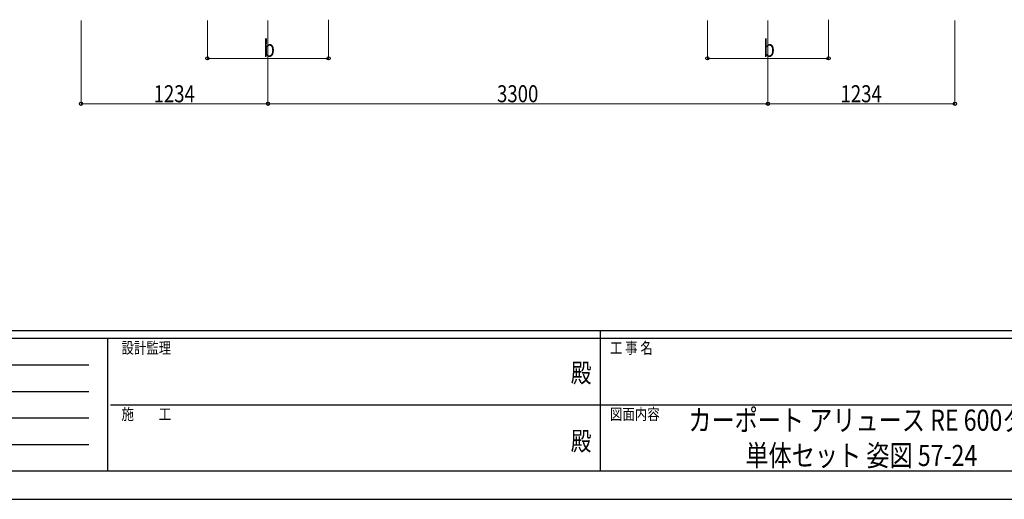
# Model space of a CAD drawing. Units: millimetres. Extents: x 0 to 21025, y 0 to 14850.
# Drawn here: x 6669 to 13168, y 0 to 3168 of the extents above; entities that cross this region are included whole.
import ezdxf
from ezdxf.enums import TextEntityAlignment as Align

# ---------------------------------------------------------------- set-up
doc = ezdxf.new("R2010")
doc.units = ezdxf.units.MM
for name, color, linetype, lineweight in [('USER1', 3, 'Continuous', 13), ('YKK_D', 6, 'Continuous', 13), ('YKK_ZWAK', 7, 'Continuous', 30)]:
    doc.layers.add(name, color=color, linetype=linetype, lineweight=lineweight)
doc.styles.add('text-b', font='extslim2.shx', dxfattribs={"width": 0.8, "bigfont": 'extfont2.shx'})

msp = doc.modelspace()

# ---------------------------------------------------------------- linework, layer by layer
at = {"layer": 'YKK_D'}
for p, q in [((7074.1, 3162.5), (7074.1, 2611.5)), ((7908.1, 3162.5), (7908.1, 2911.5)), ((8308.1, 3162.5), (8308.1, 2611.5)), ((8308.1, 3162.5), (8308.1, 2611.5)), ((8708.1, 3168), (8708.1, 2911.5)), ((11208.1, 3162.5), (11208.1, 2911.5)), ((11608.1, 3162.5), (11608.1, 2611.5)), ((11608.1, 3162.5), (11608.1, 2611.5)), ((12008.1, 3168), (12008.1, 2911.5)), ((12842.1, 3162.5), (12842.1, 2611.5)), ((7908.1, 2912.5), (8708.1, 2912.5)), ((11208.1, 2912.5), (12008.1, 2912.5)), ((7074.1, 2612.5), (8308.1, 2612.5)), ((8308.1, 2612.5), (11608.1, 2612.5)), ((11608.1, 2612.5), (12842.1, 2612.5))]:
    msp.add_line(p, q, dxfattribs=at)
at = {"layer": 'YKK_D', "linetype": 'ByBlock', "lineweight": -2}
for centre in [(7908.1, 2912.5), (8708.1, 2912.5), (11208.1, 2912.5), (12008.1, 2912.5), (7074.1, 2612.5), (8308.1, 2612.5), (8308.1, 2612.5), (11608.1, 2612.5), (11608.1, 2612.5), (12842.1, 2612.5)]:
    msp.add_circle(centre, 10.6, dxfattribs=at)
at = {"layer": 'YKK_ZWAK'}
for p, q in [((20250, 1112.5), (750, 1112.5)), ((10500, 1112.5), (10500, 187.5)), ((7250, 1062.5), (750, 1062.5)), ((7250, 1062.5), (7250, 187.5)), ((10500, 1062.5), (7250, 1062.5)), ((13750, 1062.5), (10500, 1062.5)), ((856.3, 887.5), (7125, 887.5)), ((856.3, 712.5), (7125, 712.5)), ((7268.8, 625), (10500, 625)), ((10500, 625), (13750, 625)), ((856.3, 537.5), (7125, 537.5)), ((856.3, 362.5), (7125, 362.5)), ((750, 187.5), (7250, 187.5)), ((7250, 187.5), (10500, 187.5)), ((10500, 187.5), (13750, 187.5)), ((0, 0), (21025, 0))]:
    msp.add_line(p, q, dxfattribs=at)
msp.add_point((10500, 187.5), dxfattribs=at)

# ---------------------------------------------------------------- texts
at = {"layer": 'USER1', "style": 'text-b', "width": 0.8}
for s, p in [('カーポート アリュース RE 600タイプ', (11082.7, 452.9)), ('単体セット 姿図 57-24', (11459.4, 219.6))]:
    msp.add_text(s, height=140, dxfattribs=at).set_placement(p)
at = {"layer": 'YKK_D', "style": 'text-b', "width": 0.8}
for s, p in [('b', (8278.1, 2922.5)), ('b', (11578.1, 2922.5)), ('1234', (7553.1, 2622.5)), ('3300', (9820.1, 2622.5)), ('1234', (12087.1, 2622.5))]:
    msp.add_text(s, height=112.5, dxfattribs=at).set_placement(p)
at = {"layer": 'YKK_ZWAK', "style": 'text-b', "width": 0.8}
for s, p in [('設計監理', (7341.7, 962.5)), ('工 事 名', (10565.7, 962.5)), ('施\u3000\u3000工', (7341.7, 525)), ('図面内容', (10565.7, 525))]:
    msp.add_text(s, height=75, dxfattribs=at).set_placement(p)
for p in [(10375, 818.8), (10375, 368.8)]:
    msp.add_text('殿', height=125, dxfattribs=at).set_placement(p, align=Align.MIDDLE)

doc.saveas('drawing.dxf')
